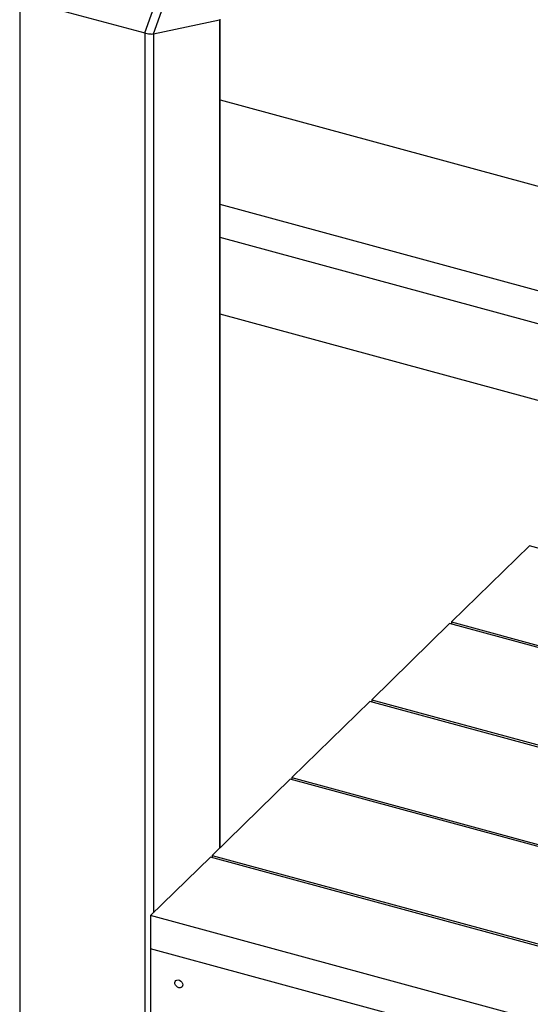
# Model space of a CAD drawing. Units: millimetres. Extents: x 0 to 2970, y 0 to 2100.
# Drawn here: x 2297 to 2456, y 592 to 898 of the extents above; entities that cross this region are included whole.
import ezdxf

# ---------------------------------------------------------------- set-up
doc = ezdxf.new("R2010")
doc.units = ezdxf.units.MM
doc.header["$LTSCALE"] = 100

msp = doc.modelspace()

# ---------------------------------------------------------------- linework, layer by layer
at = {"color": 7, "linetype": 'Continuous', "lineweight": 25}
for p, q in [((2336.17, 894.19), (2451, 1217.19)), ((2297.25, 904.77), (2336.17, 894.19)), ((2297.25, 904.77), (2297.25, 459.04)), ((2338.87, 893.91), (2359.4, 898.33)), ((2359.63, 640.6), (2359.63, 898.47)), ((2336.17, 894.19), (2336.17, 448.46)), ((2359.63, 873.39), (2515.61, 831)), ((2481.28, 807.72), (2359.63, 840.78)), ((2468.16, 801), (2359.63, 830.49)), ((2492.74, 770.51), (2359.63, 806.69)), ((2431.65, 710.88), (2455.92, 734.57)), ((2493.52, 724.35), (2455.92, 734.57)), ((2406.82, 686.65), (2431.09, 710.34)), ((2600.9, 664.19), (2431.09, 710.34)), ((2431.65, 710.88), (2601.46, 664.73)), ((2431.65, 710.88), (2431.65, 710.18)), ((2406.82, 686.65), (2576.63, 640.5)), ((2406.82, 686.65), (2406.82, 685.95)), ((2381.99, 662.42), (2406.26, 686.1)), ((2576.07, 639.95), (2406.26, 686.1)), ((2381.99, 662.42), (2381.99, 661.72)), ((2381.99, 662.42), (2551.8, 616.27)), ((2357.16, 638.18), (2381.43, 661.87)), ((2551.24, 615.72), (2381.43, 661.87)), ((2356.6, 637.64), (2337.94, 619.42)), ((2524.83, 591.92), (2356.6, 637.64)), ((2357.16, 638.18), (2357.16, 637.49)), ((2357.16, 638.18), (2525.39, 592.47)), ((2507.74, 573.27), (2337.94, 619.42)), ((2337.94, 619.42), (2337.94, 609.13)), ((2507.74, 562.98), (2337.94, 609.13)), ((2337.94, 609.13), (2337.94, 574.84))]:
    msp.add_line(p, q, dxfattribs=at)
at = {"color": 8, "linetype": 'Continuous', "lineweight": 25}
for p, q in [((2338.87, 893.91), (2453.42, 1216.1)), ((2359.4, 898.33), (2359.4, 640.37)), ((2338.87, 893.91), (2338.87, 620.33))]:
    msp.add_line(p, q, dxfattribs=at)
at = {"color": 7, "linetype": 'Continuous', "lineweight": 25, "flags": 128}
msp.add_lwpolyline([(2346.78, 596.96), (2346.38, 597.13), (2346.02, 597.42), (2345.74, 597.78), (2345.58, 598.19), (2345.55, 598.59), (2345.65, 598.95), (2345.87, 599.22), (2346.19, 599.37), (2346.58, 599.4), (2346.98, 599.28), (2347.37, 599.05), (2347.69, 598.72), (2347.91, 598.33), (2348.01, 597.92), (2347.98, 597.54), (2347.82, 597.22), (2347.54, 597), (2347.18, 596.91), (2346.78, 596.96)], dxfattribs=at)
at = {"color": 7, "linetype": 'Continuous', "lineweight": 25}
msp.add_ellipse((2337.1, 894.39), major_axis=(2, -0.34), ratio=0.19544, start_param=4.260534, end_param=5.831331, dxfattribs=at)

doc.saveas('drawing.dxf')
